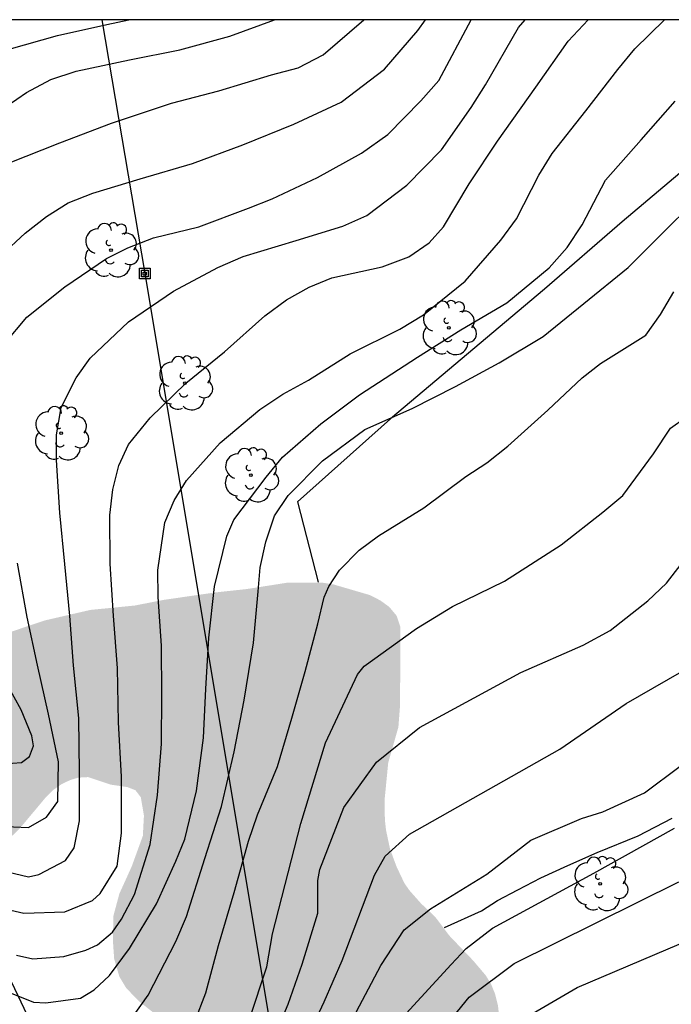
# Model space of a CAD drawing. Units: metres. Extents: x 577143 to 577494, y 4790040 to 4790290.
# Drawn here: x 577182 to 577210, y 4790248 to 4790290 of the extents above; entities that cross this region are included whole.
import ezdxf

# ---------------------------------------------------------------- set-up
doc = ezdxf.new("R2010")
doc.units = ezdxf.units.M
for name, color, linetype in [('010106', 9, 'Continuous'), ('020104', 34, 'Continuous'), ('070104', 3, 'Continuous'), ('070108', 9, 'VALLA'), ('090216', 9, 'Continuous'), ('100202', 3, 'Continuous'), ('220104', 9, 'LINEA_ELECTRICA'), ('240103', 9, 'LINEA_TELEFONICA'), ('990504', 63, 'Continuous')]:
    doc.layers.add(name, color=color, linetype=linetype)
doc.layers.add('020105', color=24, linetype='Continuous', lineweight=30)
doc.styles.get("Standard").update_dxf_attribs({"font": 'txt.shx'})
doc.linetypes.add('LINEA_ELECTRICA', pattern='A,7.5,-0.3,["E",Standard,S=0.25,R=0,X=-0.1,Y=-0.1],-0.3', length=8.1)
doc.linetypes.add('LINEA_TELEFONICA', pattern='A,7.5,-0.3,["T",Standard,S=0.25,R=0,X=-0.1,Y=-0.1],-0.3', length=8.1)
doc.linetypes.add('VALLA', pattern='A,1,[200,DONOSTI.shx,S=0.1,R=0,X=0,Y=0],1', length=2)

# ---------------------------------------------------------------- blocks, each defined once
blk = doc.blocks.new('POSTEH')
for points in [[(-0.23, 0.23), (0.23, 0.23), (0.23, -0.23), (-0.23, -0.23), (-0.23, 0.23)], [(-0.145, 0.145), (0.145, 0.145), (0.145, -0.145), (-0.145, -0.145), (-0.145, 0.145)], [(-0.065, 0.065), (0.065, 0.065), (0.065, -0.065), (-0.065, -0.065), (-0.065, 0.065)]]:
    blk.add_lwpolyline(points)
blk = doc.blocks.new('ARBOL')
blk.add_circle((0, 0), 0.0587)
for centre, radius, start, end in [((-0.564, 0.381), 0.532, 92.28, 254.58), ((-0.28, 0.855), 0.3, 359.2878, 173.6078), ((0.097, 0.97), 0.21, 23.1565, 160.4665), ((0.438, 0.881), 0.24, 301.578, 139.328), ((0.656, 0.288), 0.443, 319.8556, 114.7656), ((-0.091, 0.321), 0.12, 119.14, 310.56), ((0.819, -0.249), 0.383, 235.5275, 62.0275), ((-0.556, -0.339), 0.555, 142.64, 266.54), ((-0.039, -0.384), 0.21, 189.64, 323.88), ((0.299, -0.624), 0.532, 224.67, 0.24), ((-0.301, -0.676), 0.45, 213.78, 295.32)]:
    blk.add_arc(centre, radius, start, end)

msp = doc.modelspace()

# ---------------------------------------------------------------- hatches: boundary and pattern name
at = {"layer": '990504'}
msp.add_hatch(color=256, dxfattribs=at).paths.add_polyline_path([(577250.785, 4790148.2), (577251.041, 4790147.912), (577251.489, 4790147.24), (577251.609, 4790146.776), (577251.625, 4790146.256), (577251.593, 4790145.232), (577251.425, 4790144.208), (577251.257, 4790143.704), (577251.009, 4790143.184), (577250.777, 4790142.832), (577249.929, 4790141.776), (577248.969, 4790140.896), (577248.097, 4790139.92), (577247.305, 4790138.76), (577246.473, 4790137.688), (577245.785, 4790136.96), (577244.105, 4790135.456), (577243.465, 4790134.72), (577242.649, 4790133.592), (577241.929, 4790132.704), (577241.089, 4790131.92), (577240.209, 4790131.248), (577238.625, 4790129.816), (577238.241, 4790129.537), (577234.889, 4790127.497), (577232.553, 4790125.881), (577231.465, 4790125.329), (577230.305, 4790124.841), (577229.233, 4790124.465), (577227.257, 4790123.889), (577225.977, 4790123.625), (577225.537, 4790123.497), (577225.329, 4790123.257), (577225.169, 4790122.889), (577224.729, 4790122.121), (577224.433, 4790121.745), (577224.041, 4790121.377), (577223.697, 4790121.137), (577223.297, 4790120.905), (577222.849, 4790120.705), (577222.353, 4790120.561), (577221.849, 4790120.481), (577219.873, 4790120.481), (577218.537, 4790120.609), (577217.537, 4790120.817), (577215.241, 4790121.537), (577214.385, 4790121.513), (577213.962, 4790121.401), (577213.554, 4790121.121), (577212.37, 4790119.905), (577211.57, 4790119.281), (577210.65, 4790118.641), (577208.642, 4790117.401), (577207.802, 4790116.978), (577207.394, 4790116.858), (577206.962, 4790116.81), (577205.058, 4790116.818), (577204.594, 4790116.874), (577203.41, 4790117.194), (577202.898, 4790117.418), (577202.106, 4790117.922), (577201.81, 4790118.314), (577201.61, 4790118.706), (577201.314, 4790119.506), (577201.314, 4790119.954), (577201.05, 4790122.849), (577200.89, 4790123.833), (577200.85, 4790124.913), (577200.85, 4790127.825), (577201.026, 4790129.257), (577201.226, 4790129.793), (577203.026, 4790133.545), (577203.506, 4790134.417), (577204.226, 4790135.569), (577204.402, 4790135.929), (577204.53, 4790136.505), (577204.498, 4790137.073), (577204.322, 4790137.601), (577204.018, 4790138.057), (577203.306, 4790138.697), (577202.474, 4790139.161), (577201.994, 4790139.257), (577201.514, 4790139.249), (577201.042, 4790139.161), (577199.546, 4790138.393), (577197.466, 4790137.641), (577197.058, 4790137.585), (577196.634, 4790137.593), (577195.778, 4790137.681), (577195.37, 4790137.817), (577194.074, 4790138.425), (577193.106, 4790138.969), (577192.251, 4790139.521), (577191.011, 4790140.089), (577190.499, 4790140.049), (577189.971, 4790139.889), (577189.491, 4790139.601), (577189.051, 4790139.217), (577188.739, 4790138.817), (577188.643, 4790138.401), (577188.683, 4790137.945), (577188.843, 4790137.465), (577189.179, 4790136.961), (577190.906, 4790135.105), (577191.546, 4790134.273), (577192.138, 4790133.425), (577192.658, 4790132.145), (577192.554, 4790131.633), (577192.33, 4790131.153), (577191.218, 4790129.874), (577190.954, 4790129.37), (577190.906, 4790128.81), (577190.994, 4790128.226), (577191.05, 4790127.146), (577190.858, 4790126.674), (577190.074, 4790125.37), (577190.002, 4790124.898), (577190.042, 4790124.458), (577190.186, 4790124.034), (577190.458, 4790123.626), (577190.85, 4790123.266), (577191.314, 4790122.954), (577191.794, 4790122.818), (577192.218, 4790122.826), (577192.634, 4790122.89), (577194.234, 4790123.522), (577194.706, 4790123.61), (577196.258, 4790123.61), (577196.73, 4790123.522), (577197.162, 4790123.33), (577197.554, 4790123.05), (577198.386, 4790122.29), (577198.938, 4790121.554), (577199.602, 4790120.29), (577199.794, 4790119.754), (577199.906, 4790119.202), (577200.154, 4790117.858), (577200.178, 4790117.362), (577200.178, 4790115.674), (577200.122, 4790115.25), (577199.938, 4790114.794), (577199.714, 4790114.386), (577199.41, 4790113.954), (577198.666, 4790113.066), (577197.754, 4790112.25), (577195.466, 4790110.802), (577194.434, 4790109.85), (577194.202, 4790109.482), (577194.122, 4790109.05), (577194.13, 4790108.562), (577194.202, 4790108.074), (577194.394, 4790107.618), (577194.714, 4790107.234), (577195.17, 4790106.914), (577195.53, 4790106.738), (577196.066, 4790106.562), (577197.066, 4790106.362), (577200.778, 4790106.442), (577202.138, 4790106.41), (577202.53, 4790106.338), (577203.921, 4790105.834), (577204.793, 4790105.682), (577205.273, 4790105.706), (577206.585, 4790106.274), (577207.041, 4790106.586), (577207.433, 4790106.978), (577207.737, 4790107.49), (577207.905, 4790107.866), (577208.153, 4790108.65), (577208.209, 4790109.066), (577208.257, 4790110.826), (577208.393, 4790111.274), (577208.641, 4790111.714), (577209.257, 4790112.634), (577209.937, 4790113.41), (577210.657, 4790114.018), (577211.009, 4790114.17), (577211.401, 4790114.178), (577212.257, 4790114.05), (577213.569, 4790113.569), (577214.465, 4790113.145), (577214.753, 4790112.953), (577215.153, 4790112.625), (577215.649, 4790112.121), (577217.649, 4790109.81), (577219.137, 4790107.53), (577219.425, 4790107.242), (577219.897, 4790106.898), (577220.809, 4790106.362), (577221.273, 4790106.218), (577222.185, 4790106.058), (577222.649, 4790106.058), (577223.153, 4790106.113), (577223.689, 4790106.257), (577224.209, 4790106.449), (577225.057, 4790106.929), (577225.385, 4790107.177), (577226.017, 4790107.769), (577226.897, 4790108.745), (577227.825, 4790109.633), (577229.169, 4790110.753), (577230.361, 4790111.897), (577232.033, 4790113.145), (577233.161, 4790113.841), (577233.953, 4790114.145), (577234.529, 4790114.233), (577236.329, 4790114.185), (577236.745, 4790114.089), (577237.145, 4790113.937), (577237.497, 4790113.721), (577237.801, 4790113.441), (577238.401, 4790112.753), (577238.785, 4790112.569), (577239.297, 4790112.521), (577239.769, 4790112.561), (577241.257, 4790112.985), (577241.801, 4790113.049), (577242.337, 4790113.049), (577243.264, 4790112.953), (577243.584, 4790112.697), (577243.52, 4790111.809), (577243.328, 4790111.009), (577243.448, 4790110.585), (577243.808, 4790110.265), (577244.184, 4790110.105), (577244.632, 4790110.097), (577244.984, 4790109.881), (577245.28, 4790109.553), (577245.648, 4790109.249), (577247.736, 4790107.993), (577249.272, 4790106.977), (577250.08, 4790106.601), (577251.208, 4790106.145), (577252.216, 4790105.545), (577253.16, 4790104.809), (577253.456, 4790104.513), (577254.016, 4790103.929), (577254.24, 4790103.625), (577254.472, 4790103.209), (577254.752, 4790102.425), (577254.752, 4790101.553), (577254.696, 4790101.185), (577254.456, 4790100.817), (577252.328, 4790098.657), (577251.904, 4790098.377), (577251.544, 4790098.193), (577250.352, 4790097.649), (577249.96, 4790097.521), (577249.568, 4790097.425), (577248.168, 4790097.241), (577247.416, 4790097.081), (577246.928, 4790097.065), (577245.744, 4790097.113), (577244.552, 4790097.505), (577244.112, 4790097.705), (577243.696, 4790097.945), (577243.376, 4790098.201), (577243.072, 4790098.505), (577241.816, 4790099.985), (577241.424, 4790100.313), (577240.272, 4790101.137), (577239.784, 4790101.369), (577239.32, 4790101.481), (577237.568, 4790101.425), (577237.144, 4790101.209), (577236.832, 4790100.817), (577236.712, 4790100.433), (577236.696, 4790100.017), (577236.824, 4790099.113), (577237.064, 4790098.665), (577237.576, 4790098.041), (577239.528, 4790095.945), (577240.248, 4790095.097), (577240.976, 4790094.185), (577241.512, 4790093.305), (577241.664, 4790092.921), (577241.88, 4790092.097), (577241.92, 4790091.53), (577241.912, 4790090.426), (577241.856, 4790089.866), (577241.656, 4790089.354), (577241.384, 4790088.906), (577241.064, 4790088.49), (577240.728, 4790088.162), (577240.112, 4790087.434), (577239.976, 4790086.946), (577239.976, 4790085.466), (577239.88, 4790084.082), (577238.992, 4790082.53), (577238.608, 4790081.634), (577238.176, 4790080.89), (577238.112, 4790080.41), (577238.168, 4790079.978), (577238.808, 4790078.314), (577239.176, 4790077.034), (577239.184, 4790076.602), (577239.032, 4790075.722), (577238.424, 4790074.378), (577238.184, 4790074.026), (577237.864, 4790073.722), (577237.4, 4790073.626), (577236.928, 4790073.626), (577236.456, 4790073.722), (577236.096, 4790073.986), (577235.784, 4790074.41), (577235.384, 4790075.29), (577235.256, 4790075.826), (577235.2, 4790076.41), (577235.192, 4790077.49), (577235, 4790078.338), (577234.512, 4790078.418), (577234.096, 4790078.234), (577233.712, 4790077.842), (577233.416, 4790077.418), (577233.144, 4790076.922), (577232.752, 4790075.842), (577232.64, 4790075.322), (577232.616, 4790074.834), (577232.616, 4790073.458), (577232.528, 4790072.546), (577232.64, 4790071.666), (577233.032, 4790071.346), (577233.544, 4790071.09), (577234.096, 4790070.93), (577234.608, 4790070.898), (577235.912, 4790070.922), (577237.096, 4790070.778), (577237.488, 4790070.538), (577237.864, 4790070.194), (577238.52, 4790069.394), (577238.752, 4790068.914), (577238.856, 4790068.37), (577238.784, 4790067.074), (577238.6, 4790066.57), (577238.336, 4790066.138), (577237.744, 4790065.362), (577237.552, 4790064.954), (577237.536, 4790064.53), (577237.696, 4790064.09), (577238.672, 4790062.626), (577238.808, 4790062.186), (577238.832, 4790061.722), (577238.792, 4790061.266), (577238.68, 4790060.842), (577238.496, 4790060.458), (577237.455, 4790058.987), (577237.343, 4790058.555), (577237.335, 4790058.067), (577237.407, 4790057.515), (577237.567, 4790056.947), (577238.359, 4790054.963), (577238.935, 4790052.867), (577239.343, 4790051.883), (577240.007, 4790050.651), (577240.119, 4790050.083), (577240.143, 4790049.187), (577240.743, 4790047.331), (577240.847, 4790046.891), (577240.911, 4790046.347), (577240.919, 4790043.747), (577241.015, 4790042.883), (577241.367, 4790041.611), (577241.77, 4790040.453), (577187.461, 4790040.454), (577187.769, 4790040.816), (577188.473, 4790042), (577188.625, 4790042.416), (577189.265, 4790043.56), (577189.985, 4790045.128), (577190.169, 4790045.472), (577190.681, 4790046.152), (577190.697, 4790046.536), (577190.601, 4790046.856), (577189.457, 4790047.832), (577189.265, 4790048.176), (577189.233, 4790049.008), (577189.297, 4790049.872), (577189.465, 4790050.312), (577189.793, 4790050.672), (577190.137, 4790050.944), (577190.505, 4790051.16), (577190.985, 4790051.192), (577191.393, 4790051.144), (577191.801, 4790051.024), (577193.041, 4790050.808), (577193.889, 4790050.816), (577194.249, 4790050.88), (577194.585, 4790051.08), (577194.913, 4790051.424), (577195.257, 4790051.712), (577195.609, 4790051.92), (577196.401, 4790052.2), (577197.656, 4790052.432), (577198.112, 4790052.344), (577198.512, 4790052.16), (577199.12, 4790051.648), (577199.528, 4790051.392), (577200.28, 4790051.088), (577201.128, 4790050.808), (577201.52, 4790050.728), (577204.04, 4790050.695), (577204.464, 4790050.767), (577204.776, 4790051.039), (577205.024, 4790051.399), (577205.104, 4790051.847), (577205.104, 4790052.327), (577204.824, 4790053.135), (577204.392, 4790053.431), (577203.12, 4790054.055), (577202.528, 4790054.583), (577202.288, 4790054.967), (577202.264, 4790055.863), (577202.36, 4790056.335), (577202.968, 4790057.983), (577203, 4790058.375), (577203.352, 4790059.143), (577203.584, 4790059.967), (577203.584, 4790060.431), (577203.513, 4790060.911), (577203.121, 4790062.223), (577202.889, 4790062.583), (577202.041, 4790063.695), (577201.785, 4790063.951), (577200.937, 4790064.287), (577200.129, 4790064.455), (577199.713, 4790064.463), (577199.257, 4790064.335), (577198.889, 4790064.103), (577198.553, 4790063.823), (577198.305, 4790063.487), (577198.201, 4790062.999), (577198.201, 4790062.519), (577198.457, 4790061.775), (577198.897, 4790060.975), (577198.945, 4790060.567), (577198.945, 4790060.111), (577198.609, 4790059.343), (577198.201, 4790059.223), (577197.361, 4790059.183), (577196.545, 4790059.407), (577196.153, 4790059.623), (577195.857, 4790059.903), (577194.873, 4790062.367), (577194.641, 4790062.695), (577194.457, 4790063.047), (577194.161, 4790063.839), (577193.897, 4790065.095), (577193.913, 4790066.367), (577193.993, 4790066.815), (577194.049, 4790067.687), (577193.977, 4790068.087), (577193.657, 4790068.359), (577192.857, 4790068.863), (577190.033, 4790068.879), (577189.105, 4790068.983), (577187.657, 4790069.415), (577187.153, 4790069.471), (577186.633, 4790069.471), (577185.817, 4790069.327), (577185.081, 4790068.839), (577184.033, 4790068.239), (577183.673, 4790067.895), (577183.289, 4790067.655), (577182.905, 4790067.335), (577182.601, 4790066.935), (577182.345, 4790066.511), (577182.177, 4790066.08), (577182.121, 4790065.632), (577182.065, 4790063.296), (577181.921, 4790062.824), (577181.713, 4790062.456), (577181.401, 4790062.104), (577180.281, 4790061.312), (577179.889, 4790061.232), (577178.193, 4790061.216), (577177.297, 4790061.32), (577175.449, 4790062.472), (577174.977, 4790062.528), (577174.569, 4790062.528), (577173.161, 4790062.416), (577172.753, 4790062.136), (577172.377, 4790061.776), (577170.929, 4790060.672), (577168.433, 4790058.264), (577167.905, 4790057.528), (577167.505, 4790056.76), (577167.201, 4790056.368), (577166.961, 4790055.936), (577166.177, 4790054.208), (577165.945, 4790053.4), (577166.009, 4790051.384), (577166.153, 4790050.504), (577166.361, 4790048.672), (577166.369, 4790046.88), (577166.081, 4790046.152), (577165.745, 4790045.92), (577165.465, 4790045.608), (577164.049, 4790044.713), (577163.449, 4790043.713), (577163.409, 4790042.441), (577163.169, 4790042.041), (577162.817, 4790041.769), (577162.441, 4790041.545), (577161.289, 4790041.057), (577160.865, 4790041.017), (577160.457, 4790041.033), (577158.609, 4790041.433), (577157.009, 4790041.833), (577156.577, 4790041.841), (577155.625, 4790041.713), (577154.305, 4790041.385), (577153.913, 4790041.201), (577153.553, 4790040.977), (577152.985, 4790040.455), (577144.213, 4790040.455), (577144.218, 4790267.277), (577145.591, 4790266.295), (577146.671, 4790265.431), (577147.606, 4790264.471), (577148.326, 4790263.399), (577148.494, 4790263.007), (577148.582, 4790262.591), (577148.598, 4790262.143), (577148.574, 4790261.687), (577148.494, 4790261.239), (577148.15, 4790260.055), (577147.782, 4790259.151), (577147.486, 4790258.295), (577147.486, 4790257.863), (577147.622, 4790257.071), (577147.926, 4790256.727), (577148.334, 4790256.655), (577149.214, 4790256.655), (577149.646, 4790256.727), (577151.534, 4790257.775), (577152.374, 4790257.823), (577152.806, 4790257.743), (577153.222, 4790257.607), (577154.846, 4790256.567), (577155.598, 4790255.959), (577156.182, 4790255.327), (577156.206, 4790254.879), (577156.534, 4790254.487), (577156.846, 4790254.223), (577157.574, 4790253.735), (577158.758, 4790253.047), (577158.942, 4790252.607), (577158.926, 4790251.751), (577158.798, 4790251.311), (577158.526, 4790250.911), (577158.078, 4790250.543), (577156.59, 4790249.551), (577155.958, 4790248.823), (577155.47, 4790247.991), (577155.31, 4790247.535), (577155.222, 4790247.119), (577155.222, 4790246.647), (577155.43, 4790246.215), (577155.718, 4790245.855), (577156.094, 4790245.431), (577156.43, 4790245.167), (577156.838, 4790244.951), (577157.326, 4790244.791), (577159.206, 4790244.423), (577159.51, 4790244.143), (577159.678, 4790243.759), (577159.686, 4790243.311), (577159.614, 4790242.831), (577159.478, 4790242.319), (577159.262, 4790241.831), (577158.934, 4790241.463), (577158.486, 4790241.175), (577157.894, 4790240.935), (577156.678, 4790240.535), (577155.902, 4790240.183), (577154.774, 4790239.527), (577153.942, 4790238.855), (577153.67, 4790238.511), (577153.494, 4790238.111), (577153.382, 4790237.671), (577153.246, 4790234.975), (577153.35, 4790234.503), (577153.606, 4790234.143), (577154.934, 4790232.807), (577156.286, 4790232.087), (577157.421, 4790231.335), (577157.813, 4790231.215), (577158.141, 4790231.007), (577158.429, 4790230.735), (577158.941, 4790230.047), (577159.877, 4790228.367), (577161.149, 4790226.415), (577161.805, 4790225.199), (577162.221, 4790224.303), (577162.477, 4790223.343), (577162.541, 4790221.56), (577162.685, 4790221.088), (577162.837, 4790220.264), (577162.837, 4790219.768), (577162.989, 4790218.912), (577163.173, 4790218.552), (577163.717, 4790217.968), (577164.621, 4790217.672), (577165.437, 4790217.472), (577165.845, 4790217.48), (577166.245, 4790217.616), (577166.453, 4790217.992), (577166.485, 4790218.392), (577166.445, 4790219.351), (577166.293, 4790220.439), (577166.005, 4790221.831), (577165.797, 4790222.383), (577165.213, 4790223.511), (577163.989, 4790225.367), (577163.317, 4790226.671), (577162.821, 4790228.399), (577162.613, 4790228.951), (577162.117, 4790230.047), (577161.565, 4790231.071), (577160.917, 4790232.399), (577160.789, 4790232.887), (577160.765, 4790233.383), (577160.829, 4790233.879), (577161.085, 4790234.351), (577161.957, 4790235.743), (577163.493, 4790237.927), (577164.181, 4790238.759), (577165.597, 4790239.967), (577166.333, 4790240.695), (577166.525, 4790241.111), (577166.533, 4790241.567), (577166.373, 4790242.007), (577166.133, 4790242.311), (577165.446, 4790243.439), (577165.078, 4790244.231), (577165.078, 4790244.647), (577165.15, 4790245.119), (577165.366, 4790245.511), (577165.686, 4790245.919), (577166.062, 4790246.279), (577166.454, 4790246.471), (577166.966, 4790246.511), (577167.454, 4790246.679), (577167.798, 4790246.927), (577169.054, 4790248.183), (577170.734, 4790250.223), (577171.845, 4790251.046), (577172.821, 4790251.582), (577173.381, 4790251.774), (577173.965, 4790251.838), (577174.381, 4790251.838), (577175.685, 4790251.67), (577176.949, 4790251.278), (577178.157, 4790250.574), (577178.421, 4790250.246), (577178.525, 4790249.654), (577178.445, 4790249.206), (577178.141, 4790248.342), (577177.421, 4790247.11), (577177.029, 4790246.231), (577177.013, 4790245.735), (577177.053, 4790245.279), (577177.213, 4790244.855), (577177.509, 4790244.495), (577177.909, 4790244.303), (577178.333, 4790244.319), (577178.757, 4790244.487), (577179.125, 4790244.807), (577179.437, 4790245.206), (577180.093, 4790245.886), (577180.501, 4790246.014), (577180.973, 4790246.014), (577181.613, 4790245.838), (577182.133, 4790245.598), (577182.621, 4790245.27), (577183.021, 4790244.886), (577183.269, 4790244.462), (577183.373, 4790243.998), (577183.373, 4790241.295), (577183.373, 4790237.679), (577183.309, 4790237.263), (577183.085, 4790236.935), (577182.725, 4790236.615), (577182.285, 4790236.351), (577181.797, 4790236.159), (577180.229, 4790235.815), (577179.285, 4790235.519), (577178.869, 4790235.191), (577178.613, 4790234.783), (577178.341, 4790234.143), (577178.317, 4790233.695), (577178.189, 4790232.951), (577177.877, 4790232.551), (577175.685, 4790230.391), (577174.693, 4790229.679), (577173.597, 4790228.807), (577172.797, 4790228.079), (577172.253, 4790227.319), (577172.197, 4790226.911), (577172.221, 4790225.439), (577172.437, 4790225.007), (577172.829, 4790224.671), (577173.237, 4790224.471), (577173.701, 4790224.367), (577174.205, 4790224.367), (577174.709, 4790224.431), (577175.197, 4790224.639), (577176.677, 4790225.663), (577177.533, 4790226.191), (577178.621, 4790227.063), (577178.869, 4790227.383), (577179.909, 4790228.983), (577180.269, 4790229.415), (577180.653, 4790229.783), (577181.413, 4790230.407), (577182.301, 4790230.999), (577182.829, 4790231.271), (577184.173, 4790231.855), (577185.197, 4790232.215), (577185.709, 4790232.271), (577186.237, 4790232.271), (577187.365, 4790232.191), (577188.485, 4790231.991), (577189.541, 4790231.919), (577190.485, 4790232.055), (577190.869, 4790232.263), (577191.149, 4790232.567), (577191.221, 4790233.079), (577191.085, 4790233.527), (577190.853, 4790233.983), (577190.565, 4790234.399), (577189.637, 4790235.559), (577188.997, 4790236.495), (577188.845, 4790236.855), (577188.797, 4790237.439), (577188.861, 4790238.67), (577188.965, 4790239.102), (577189.117, 4790239.542), (577189.693, 4790240.83), (577190.357, 4790242.078), (577190.645, 4790242.942), (577190.637, 4790243.374), (577190.557, 4790243.798), (577190.405, 4790244.214), (577190.181, 4790244.614), (577189.925, 4790244.974), (577189.261, 4790245.742), (577187.837, 4790247.142), (577186.789, 4790247.966), (577186.221, 4790248.55), (577185.925, 4790249.046), (577185.701, 4790249.814), (577185.645, 4790250.614), (577185.669, 4790251.678), (577185.925, 4790252.63), (577186.461, 4790253.814), (577186.941, 4790255.134), (577186.989, 4790256.014), (577186.853, 4790256.806), (577186.621, 4790257.11), (577186.269, 4790257.246), (577185.565, 4790257.35), (577184.581, 4790257.678), (577184.149, 4790257.654), (577183.797, 4790257.55), (577183.429, 4790257.374), (577183.061, 4790257.118), (577182.733, 4790256.79), (577181.621, 4790255.462), (577180.973, 4790254.83), (577180.189, 4790254.318), (577179.349, 4790253.918), (577178.917, 4790253.782), (577178.469, 4790253.726), (577178.045, 4790253.726), (577176.597, 4790253.974), (577176.173, 4790254.318), (577175.901, 4790254.63), (577175.173, 4790255.774), (577175.038, 4790256.174), (577174.998, 4790256.574), (577175.054, 4790257.55), (577175.238, 4790258.118), (577175.878, 4790259.334), (577176.51, 4790260.062), (577178.758, 4790261.966), (577179.094, 4790262.366), (577179.774, 4790262.846), (577180.286, 4790263.39), (577180.934, 4790263.862), (577182.693, 4790264.454), (577184.669, 4790264.91), (577186.597, 4790265.102), (577187.869, 4790265.35), (577190.101, 4790265.67), (577191.437, 4790265.814), (577193.221, 4790266.094), (577194.685, 4790266.094), (577195.189, 4790266.014), (577196.773, 4790265.55), (577197.221, 4790265.318), (577197.605, 4790265.038), (577197.925, 4790264.654), (577198.085, 4790264.174), (577198.069, 4790260.79), (577197.997, 4790259.838), (577197.557, 4790258.302), (577197.397, 4790256.662), (577197.413, 4790255.83), (577197.461, 4790255.39), (577197.637, 4790254.558), (577197.917, 4790253.806), (577198.253, 4790253.094), (577198.477, 4790252.774), (577198.981, 4790252.206), (577199.589, 4790251.63), (577200.205, 4790250.814), (577201.229, 4790249.742), (577201.773, 4790249.102), (577202.005, 4790248.726), (577202.181, 4790248.294), (577202.301, 4790247.814), (577202.365, 4790247.278), (577202.389, 4790246.286), (577202.404, 4790244.47), (577202.644, 4790244.054), (577202.804, 4790243.638), (577202.988, 4790241.878), (577203.22, 4790241.438), (577204.02, 4790240.15), (577204.564, 4790239.414), (577204.916, 4790239.102), (577205.9, 4790238.622), (577207.772, 4790237.486), (577208.372, 4790237.03), (577209.26, 4790236.07), (577209.66, 4790235.774), (577210.172, 4790235.79), (577210.66, 4790235.862), (577211.212, 4790236.014), (577211.58, 4790236.166), (577212.748, 4790236.846), (577213.172, 4790237.238), (577213.556, 4790237.71), (577214.252, 4790238.766), (577215.228, 4790239.918), (577215.724, 4790240.134), (577216.236, 4790240.262), (577216.764, 4790240.326), (577217.332, 4790240.318), (577217.884, 4790240.246), (577218.452, 4790240.03), (577220.044, 4790239.158), (577220.516, 4790239.134), (577221.036, 4790239.19), (577221.588, 4790239.334), (577222.14, 4790239.542), (577223.636, 4790240.31), (577224.62, 4790240.686), (577225.172, 4790240.726), (577226.844, 4790240.606), (577227.252, 4790240.486), (577227.676, 4790240.318), (577229.668, 4790239.334), (577230.7, 4790238.742), (577231.204, 4790238.302), (577231.812, 4790237.854), (577233.275, 4790237.038), (577234.323, 4790236.302), (577234.915, 4790235.758), (577235.875, 4790234.534), (577236.243, 4790234.182), (577236.851, 4790233.462), (577237.051, 4790233.07), (577237.083, 4790232.686), (577237.003, 4790232.31), (577236.795, 4790231.942), (577236.459, 4790231.59), (577236.019, 4790231.262), (577235.555, 4790230.982), (577235.067, 4790230.782), (577234.187, 4790230.494), (577232.243, 4790230.142), (577231.819, 4790229.998), (577230.603, 4790229.446), (577229.899, 4790228.966), (577228.267, 4790227.718), (577227.539, 4790227.054), (577227.227, 4790226.67), (577227.019, 4790226.302), (577227.027, 4790225.878), (577226.875, 4790225.014), (577225.867, 4790223.294), (577225.323, 4790222.174), (577225.059, 4790221.718), (577224.467, 4790220.934), (577224.107, 4790220.654), (577223.635, 4790220.382), (577223.107, 4790220.15), (577221.795, 4790219.686), (577220.427, 4790219.27), (577219.955, 4790219.174), (577219.411, 4790219.142), (577216.708, 4790219.142), (577215.772, 4790219.198), (577215.372, 4790219.302), (577214.604, 4790219.59), (577213.028, 4790220.27), (577212.156, 4790220.598), (577211.668, 4790220.63), (577211.196, 4790220.575), (577210.828, 4790220.359), (577210.492, 4790220.087), (577209.38, 4790219.423), (577209.1, 4790219.063), (577209.004, 4790217.775), (577208.78, 4790217.415), (577208.156, 4790216.607), (577207.94, 4790216.159), (577207.436, 4790215.327), (577207.108, 4790214.999), (577206.7, 4790214.743), (577206.252, 4790214.535), (577202.564, 4790213.383), (577201.748, 4790212.991), (577201.492, 4790212.679), (577201.62, 4790212.295), (577202.02, 4790211.551), (577202.316, 4790211.263), (577202.764, 4790211.087), (577203.18, 4790211.015), (577204.54, 4790210.871), (577205.068, 4790210.871), (577205.932, 4790210.799), (577206.42, 4790210.655), (577207.556, 4790210.055), (577208.012, 4790209.855), (577208.852, 4790209.367), (577209.14, 4790208.999), (577209.332, 4790208.623), (577209.388, 4790208.223), (577209.379, 4790204.583), (577209.235, 4790203.559), (577208.675, 4790202.247), (577208.051, 4790201.399), (577207.523, 4790200.591), (577206.835, 4790198.919), (577206.195, 4790197.759), (577205.755, 4790196.695), (577205.587, 4790196.383), (577205.483, 4790195.999), (577205.459, 4790194.335), (577205.491, 4790193.935), (577205.627, 4790193.503), (577206.003, 4790192.751), (577206.475, 4790192.711), (577206.915, 4790192.735), (577207.387, 4790192.943), (577207.747, 4790193.247), (577208.083, 4790193.663), (577209.667, 4790195.887), (577210.059, 4790196.271), (577210.507, 4790196.535), (577210.987, 4790196.599), (577211.499, 4790196.591), (577211.971, 4790196.471), (577212.427, 4790196.191), (577212.867, 4790195.855), (577213.699, 4790195.199), (577213.971, 4790194.903), (577214.803, 4790193.751), (577215.251, 4790192.871), (577215.499, 4790192.079), (577215.507, 4790188.623), (577215.667, 4790188.263), (577215.955, 4790187.935), (577216.539, 4790187.071), (577217.179, 4790186.463), (577217.763, 4790185.751), (577218.283, 4790184.935), (577219.115, 4790183.839), (577219.571, 4790183.119), (577220.315, 4790181.343), (577220.787, 4790179.975), (577221.307, 4790178.743), (577222.026, 4790177.215), (577222.682, 4790175.552), (577222.994, 4790175), (577223.034, 4790174.632), (577223.154, 4790174.272), (577223.346, 4790173.856), (577223.882, 4790172.936), (577225.17, 4790171.104), (577225.522, 4790170.696), (577226.986, 4790169.272), (577227.642, 4790168.48), (577228.378, 4790167.712), (577229.218, 4790167.152), (577229.65, 4790166.984), (577230.914, 4790166.704), (577231.322, 4790166.536), (577231.714, 4790166.328), (577232.498, 4790165.8), (577233.146, 4790165.288), (577233.546, 4790165.208), (577233.898, 4790164.952), (577235.282, 4790163.392), (577236.01, 4790162.728), (577236.698, 4790161.96), (577236.962, 4790161.528), (577237.194, 4790161.032), (577237.386, 4790160.48), (577237.458, 4790159.904), (577237.458, 4790158.144), (577237.506, 4790157.656), (577237.666, 4790157.216), (577238.098, 4790156.304), (577238.746, 4790154.28), (577238.945, 4790153.832), (577239.153, 4790153.392), (577239.681, 4790152.488), (577240.017, 4790152.056), (577240.385, 4790151.664), (577240.801, 4790151.36), (577241.289, 4790151.176), (577243.273, 4790150.984), (577244.081, 4790150.752), (577245.121, 4790150.568), (577246.401, 4790150.52), (577247.641, 4790150.168), (577248.777, 4790149.728), (577249.113, 4790149.536), (577249.857, 4790149.016)])

# ---------------------------------------------------------------- linework, layer by layer
at = {"layer": '010106', "flags": 128}
msp.add_lwpolyline([(577144.213, 4790040.455), (577494.203, 4790040.448), (577494.208, 4790290.44), (577144.218, 4790290.448)], close=True, dxfattribs=at)
at = {"layer": '020104', "flags": 128}
for points, elevation in [([(577180.22, 4790252.154), (577181.792, 4790251.798), (577183.56, 4790251.842), (577184.77, 4790252.342), (577185.102, 4790252.642), (577185.826, 4790253.82), (577186.024, 4790255.248), (577186.024, 4790257.69), (577185.886, 4790260.054), (577185.848, 4790262.398), (577185.678, 4790264.656), (577185.528, 4790266.906), (577185.518, 4790269.01), (577185.641, 4790270.126), (577185.901, 4790271.156), (577186.321, 4790272.068), (577187.251, 4790273.216), (577188.803, 4790274.725), (577190.468, 4790276.075), (577192.224, 4790277.635), (577193.16, 4790278.329), (577194.138, 4790278.879), (577195.12, 4790279.283), (577197.29, 4790279.761), (577198.45, 4790280.193), (577199.334, 4790280.795), (577199.942, 4790281.485), (577201.06, 4790283.341), (577202.278, 4790285.193), (577203.95, 4790287.531), (577205.344, 4790289.525), (577206.209, 4790290.447)], 28), ([(577180.22, 4790252.154), (577181.792, 4790251.798), (577183.56, 4790251.842), (577184.77, 4790252.342), (577185.102, 4790252.642), (577185.826, 4790253.82), (577186.024, 4790255.248), (577186.024, 4790257.69), (577185.886, 4790260.054), (577185.848, 4790262.398), (577185.678, 4790264.656), (577185.528, 4790266.906), (577185.518, 4790269.01), (577185.641, 4790270.126), (577185.901, 4790271.156), (577186.321, 4790272.068), (577187.251, 4790273.216), (577188.803, 4790274.725), (577190.468, 4790276.075), (577192.224, 4790277.635), (577193.16, 4790278.329), (577194.138, 4790278.879), (577195.12, 4790279.283), (577197.29, 4790279.761), (577198.45, 4790280.193), (577199.334, 4790280.795), (577199.942, 4790281.485), (577201.06, 4790283.341), (577202.278, 4790285.193), (577203.95, 4790287.531), (577205.344, 4790289.525), (577206.209, 4790290.447)], 28), ([(577180.835, 4790253.64), (577181.993, 4790253.364), (577182.447, 4790253.46), (577183.589, 4790254.068), (577183.973, 4790254.622), (577184.199, 4790255.78), (577184.199, 4790257.89), (577184.175, 4790260.232), (577183.941, 4790262.502), (577183.785, 4790264.652), (577183.561, 4790266.89), (577183.346, 4790269.108), (577183.208, 4790271.39), (577183.206, 4790272.492), (577183.41, 4790273.674), (577184.06, 4790274.946), (577184.662, 4790275.808), (577186.322, 4790277.381), (577188.266, 4790278.697), (577190.186, 4790279.725), (577191.28, 4790280.203), (577193.57, 4790280.895), (577195.591, 4790281.513), (577196.633, 4790281.979), (577198.363, 4790283.283), (577199.859, 4790284.821), (577201.141, 4790286.647), (577201.771, 4790287.635), (577203.191, 4790290.105), (577203.475, 4790290.447)], 27), ([(577180.835, 4790253.64), (577181.993, 4790253.364), (577182.447, 4790253.46), (577183.589, 4790254.068), (577183.973, 4790254.622), (577184.199, 4790255.78), (577184.199, 4790257.89), (577184.175, 4790260.232), (577183.941, 4790262.502), (577183.785, 4790264.652), (577183.561, 4790266.89), (577183.346, 4790269.108), (577183.208, 4790271.39), (577183.206, 4790272.492), (577183.41, 4790273.674), (577184.06, 4790274.946), (577184.662, 4790275.808), (577186.322, 4790277.381), (577188.266, 4790278.697), (577190.186, 4790279.725), (577191.28, 4790280.203), (577193.57, 4790280.895), (577195.591, 4790281.513), (577196.633, 4790281.979), (577198.363, 4790283.283), (577199.859, 4790284.821), (577201.141, 4790286.647), (577201.771, 4790287.635), (577203.191, 4790290.105), (577203.475, 4790290.447)], 27), ([(577180.96, 4790276.426), (577181.92, 4790277.576), (577183.572, 4790278.885), (577185.368, 4790280.111), (577186.29, 4790280.575), (577187.408, 4790281.009), (577189.358, 4790281.487), (577191.516, 4790282.293), (577192.53, 4790282.691), (577194.502, 4790283.617), (577196.402, 4790284.679), (577197.539, 4790285.479), (577198.973, 4790286.939), (577199.743, 4790287.819), (577201.141, 4790290.447)], 26), ([(577180.96, 4790276.426), (577181.92, 4790277.576), (577183.572, 4790278.885), (577185.368, 4790280.111), (577186.29, 4790280.575), (577187.408, 4790281.009), (577189.358, 4790281.487), (577191.516, 4790282.293), (577192.53, 4790282.691), (577194.502, 4790283.617), (577196.402, 4790284.679), (577197.539, 4790285.479), (577198.973, 4790286.939), (577199.743, 4790287.819), (577201.141, 4790290.447)], 26), ([(577181.065, 4790286.721), (577181.901, 4790287.305), (577182.963, 4790287.865), (577184.053, 4790288.225), (577186.365, 4790288.711), (577188.547, 4790289.137), (577190.705, 4790289.737), (577192.644, 4790290.447)], 23), ([(577181.065, 4790286.721), (577181.901, 4790287.305), (577182.963, 4790287.865), (577184.053, 4790288.225), (577186.365, 4790288.711), (577188.547, 4790289.137), (577190.705, 4790289.737), (577192.644, 4790290.447)], 23), ([(577181.127, 4790284.235), (577183.345, 4790285.119), (577185.579, 4790285.967), (577188.179, 4790286.835), (577190.229, 4790287.365), (577192.513, 4790288.069), (577193.663, 4790288.371), (577194.749, 4790288.929), (577196.495, 4790290.447)], 24), ([(577181.127, 4790284.235), (577183.345, 4790285.119), (577185.579, 4790285.967), (577188.179, 4790286.835), (577190.229, 4790287.365), (577192.513, 4790288.069), (577193.663, 4790288.371), (577194.749, 4790288.929), (577196.495, 4790290.447)], 24), ([(577181.163, 4790289.167), (577183.251, 4790289.757), (577185.389, 4790290.237), (577186.333, 4790290.447)], 22), ([(577181.163, 4790289.167), (577183.251, 4790289.757), (577185.389, 4790290.237), (577186.333, 4790290.447)], 22), ([(577181.477, 4790249.968), (577182.181, 4790249.814), (577183.517, 4790249.91), (577184.479, 4790250.194), (577184.975, 4790250.426), (577185.625, 4790250.97), (577186.021, 4790251.528), (577186.575, 4790252.6), (577187.263, 4790254.76), (577187.571, 4790256.896), (577187.745, 4790259.118), (577187.763, 4790261.228), (577187.753, 4790263.356), (577187.605, 4790265.476), (577187.583, 4790266.628), (577187.893, 4790268.692), (577188.293, 4790269.646), (577188.829, 4790270.514), (577190.289, 4790272.143), (577191.999, 4790273.577), (577192.995, 4790274.243), (577194.111, 4790274.847), (577195.907, 4790275.989), (577198.059, 4790277.063), (577199.087, 4790277.685), (577200.879, 4790279.133), (577202.429, 4790280.903), (577203.109, 4790281.833), (577204.075, 4790283.721), (577204.647, 4790284.661), (577206.109, 4790286.511), (577207.489, 4790288.287), (577208.219, 4790289.193), (577209.503, 4790290.447)], 29), ([(577181.477, 4790249.968), (577182.181, 4790249.814), (577183.517, 4790249.91), (577184.479, 4790250.194), (577184.975, 4790250.426), (577185.625, 4790250.97), (577186.021, 4790251.528), (577186.575, 4790252.6), (577187.263, 4790254.76), (577187.571, 4790256.896), (577187.745, 4790259.118), (577187.763, 4790261.228), (577187.753, 4790263.356), (577187.605, 4790265.476), (577187.583, 4790266.628), (577187.893, 4790268.692), (577188.293, 4790269.646), (577188.829, 4790270.514), (577190.289, 4790272.143), (577191.999, 4790273.577), (577192.995, 4790274.243), (577194.111, 4790274.847), (577195.907, 4790275.989), (577198.059, 4790277.063), (577199.087, 4790277.685), (577200.879, 4790279.133), (577202.429, 4790280.903), (577203.109, 4790281.833), (577204.075, 4790283.721), (577204.647, 4790284.661), (577206.109, 4790286.511), (577207.489, 4790288.287), (577208.219, 4790289.193), (577209.503, 4790290.447)], 29), ([(577185.753, 4790246.249), (577187.175, 4790248.238), (577188.375, 4790250.572), (577188.827, 4790251.646), (577189.629, 4790254.156), (577190.337, 4790256.402), (577190.897, 4790258.776), (577191.327, 4790261), (577191.725, 4790263.484), (577191.927, 4790265.708), (577192.019, 4790266.752), (577192.261, 4790267.85), (577192.633, 4790268.98), (577193.229, 4790269.865), (577194.719, 4790271.363), (577196.545, 4790272.713), (577198.595, 4790273.631), (577200.473, 4790274.581), (577202.351, 4790275.607), (577204.253, 4790276.739), (577206.021, 4790278.169), (577207.933, 4790279.727), (577209.659, 4790281.437), (577210.539, 4790282.303)], 31), ([(577185.753, 4790246.249), (577187.175, 4790248.238), (577188.375, 4790250.572), (577188.827, 4790251.646), (577189.629, 4790254.156), (577190.337, 4790256.402), (577190.897, 4790258.776), (577191.327, 4790261), (577191.725, 4790263.484), (577191.927, 4790265.708), (577192.019, 4790266.752), (577192.261, 4790267.85), (577192.633, 4790268.98), (577193.229, 4790269.865), (577194.719, 4790271.363), (577196.545, 4790272.713), (577198.595, 4790273.631), (577200.473, 4790274.581), (577202.351, 4790275.607), (577204.253, 4790276.739), (577206.021, 4790278.169), (577207.933, 4790279.727), (577209.659, 4790281.437), (577210.539, 4790282.303)], 31), ([(577188.71, 4790245.86), (577189.672, 4790248.338), (577190.212, 4790250.392), (577190.898, 4790252.686), (577191.51, 4790254.904), (577191.898, 4790256.04), (577192.772, 4790258.134), (577193.38, 4790260.222), (577193.97, 4790262.246), (577194.506, 4790264.304), (577194.792, 4790265.456), (577194.986, 4790265.922), (577195.452, 4790266.638), (577196.306, 4790267.497), (577197.136, 4790268.111), (577199.104, 4790269.333), (577200.912, 4790270.679), (577201.828, 4790271.273), (577202.736, 4790271.991), (577204.468, 4790273.549), (577205.944, 4790274.955), (577206.746, 4790275.579), (577208.696, 4790276.799), (577209.334, 4790277.689), (577209.91, 4790278.671)], 32), ([(577188.71, 4790245.86), (577189.672, 4790248.338), (577190.212, 4790250.392), (577190.898, 4790252.686), (577191.51, 4790254.904), (577191.898, 4790256.04), (577192.772, 4790258.134), (577193.38, 4790260.222), (577193.97, 4790262.246), (577194.506, 4790264.304), (577194.792, 4790265.456), (577194.986, 4790265.922), (577195.452, 4790266.638), (577196.306, 4790267.497), (577197.136, 4790268.111), (577199.104, 4790269.333), (577200.912, 4790270.679), (577201.828, 4790271.273), (577202.736, 4790271.991), (577204.468, 4790273.549), (577205.944, 4790274.955), (577206.746, 4790275.579), (577208.696, 4790276.799), (577209.334, 4790277.689), (577209.91, 4790278.671)], 32), ([(577191.562, 4790247.203), (577192.299, 4790249.475), (577192.552, 4790250.901), (577193.783, 4790255.672), (577194.849, 4790259.158), (577196.222, 4790262.119), (577196.522, 4790262.484), (577198.781, 4790264.112), (577200.337, 4790265.061), (577202.591, 4790266.159), (577205.035, 4790267.727), (577206.835, 4790269.143), (577207.711, 4790269.857), (577209.031, 4790271.659), (577209.773, 4790272.779), (577211.063, 4790273.701)], 33), ([(577191.562, 4790247.203), (577192.299, 4790249.475), (577192.552, 4790250.901), (577193.783, 4790255.672), (577194.849, 4790259.158), (577196.222, 4790262.119), (577196.522, 4790262.484), (577198.781, 4790264.112), (577200.337, 4790265.061), (577202.591, 4790266.159), (577205.035, 4790267.727), (577206.835, 4790269.143), (577207.711, 4790269.857), (577209.031, 4790271.659), (577209.773, 4790272.779), (577211.063, 4790273.701)], 33), ([(577180.685, 4790255.562), (577181.997, 4790255.494), (577182.771, 4790255.938), (577183.259, 4790256.624), (577183.293, 4790258.336), (577182.867, 4790260.394), (577182.381, 4790262.516), (577181.939, 4790264.6), (577181.514, 4790266.928)], 26), ([(577180.685, 4790255.562), (577181.997, 4790255.494), (577182.771, 4790255.938), (577183.259, 4790256.624), (577183.293, 4790258.336), (577182.867, 4790260.394), (577182.381, 4790262.516), (577181.939, 4790264.6), (577181.514, 4790266.928)], 26), ([(577192.67, 4790246.517), (577193.225, 4790247.857), (577193.83, 4790249.586), (577194.512, 4790251.793), (577194.506, 4790253.198), (577194.592, 4790253.674), (577195.634, 4790256.36), (577197.056, 4790258.33), (577198.905, 4790259.82), (577203.301, 4790262.197), (577205.985, 4790263.391), (577207.152, 4790264.019), (577208.789, 4790265.309), (577209.599, 4790266.071), (577210.233, 4790266.895)], 34), ([(577192.67, 4790246.517), (577193.225, 4790247.857), (577193.83, 4790249.586), (577194.512, 4790251.793), (577194.506, 4790253.198), (577194.592, 4790253.674), (577195.634, 4790256.36), (577197.056, 4790258.33), (577198.905, 4790259.82), (577203.301, 4790262.197), (577205.985, 4790263.391), (577207.152, 4790264.019), (577208.789, 4790265.309), (577209.599, 4790266.071), (577210.233, 4790266.895)], 34), ([(577194.717, 4790244.759), (577197.238, 4790249.525), (577198.248, 4790251.076), (577199.387, 4790251.98), (577201.828, 4790253.478), (577203.73, 4790254.954), (577205.924, 4790255.89), (577206.837, 4790256.181), (577208.647, 4790256.995), (577210.182, 4790258.149)], 36), ([(577194.717, 4790244.759), (577197.238, 4790249.525), (577198.248, 4790251.076), (577199.387, 4790251.98), (577201.828, 4790253.478), (577203.73, 4790254.954), (577205.924, 4790255.89), (577206.837, 4790256.181), (577208.647, 4790256.995), (577210.182, 4790258.149)], 36), ([(577198.333, 4790247.449), (577200.277, 4790249.572), (577200.932, 4790250.259), (577202.075, 4790251.138), (577206.458, 4790253.522), (577209.941, 4790255.472)], 37), ([(577198.333, 4790247.449), (577200.277, 4790249.572), (577200.932, 4790250.259), (577202.075, 4790251.138), (577206.458, 4790253.522), (577209.941, 4790255.472)], 37), ([(577199.225, 4790245.902), (577201.052, 4790248.157), (577202.999, 4790249.619), (577210.136, 4790253.14)], 38), ([(577199.225, 4790245.902), (577201.052, 4790248.157), (577202.999, 4790249.619), (577210.136, 4790253.14)], 38), ([(577201.857, 4790246.31), (577205.733, 4790248.58), (577210.717, 4790250.696)], 39), ([(577201.857, 4790246.31), (577205.733, 4790248.58), (577210.717, 4790250.696)], 39)]:
    msp.add_lwpolyline(points, dxfattribs=dict(at, elevation=elevation))
at = {"layer": '020105', "flags": 128}
for points, elevation in [([(577180.827, 4790280.257), (577181.849, 4790281.217), (577182.773, 4790281.927), (577183.709, 4790282.523), (577184.773, 4790282.941), (577186.823, 4790283.567), (577189.093, 4790284.231), (577191.273, 4790285.033), (577193.475, 4790285.923), (577195.525, 4790286.881), (577197.399, 4790288.313), (577198.841, 4790289.977), (577199.164, 4790290.447)], 25), ([(577180.827, 4790280.257), (577181.849, 4790281.217), (577182.773, 4790281.927), (577183.709, 4790282.523), (577184.773, 4790282.941), (577186.823, 4790283.567), (577189.093, 4790284.231), (577191.273, 4790285.033), (577193.475, 4790285.923), (577195.525, 4790286.881), (577197.399, 4790288.313), (577198.841, 4790289.977), (577199.164, 4790290.447)], 25), ([(577179.549, 4790249.013), (577182.204, 4790247.939), (577182.751, 4790247.908), (577184.239, 4790248.112), (577184.841, 4790248.474), (577185.493, 4790249.098), (577186.363, 4790250.258), (577187.533, 4790252.188), (577188.369, 4790254.034), (577188.761, 4790254.998), (577189.261, 4790257.082), (577189.563, 4790259.38), (577189.667, 4790261.502), (577189.789, 4790263.698), (577190.045, 4790265.928), (577190.581, 4790268.108), (577190.879, 4790268.816), (577192.277, 4790270.655), (577192.985, 4790271.515), (577194.639, 4790272.959), (577196.315, 4790274.219), (577198.829, 4790275.849), (577200.701, 4790277.031), (577202.681, 4790278.201), (577204.523, 4790279.719), (577205.299, 4790280.589), (577205.943, 4790281.571), (577206.951, 4790283.505), (577208.505, 4790285.255), (577209.967, 4790286.923)], 30), ([(577179.549, 4790249.013), (577182.204, 4790247.939), (577182.751, 4790247.908), (577184.239, 4790248.112), (577184.841, 4790248.474), (577185.493, 4790249.098), (577186.363, 4790250.258), (577187.533, 4790252.188), (577188.369, 4790254.034), (577188.761, 4790254.998), (577189.261, 4790257.082), (577189.563, 4790259.38), (577189.667, 4790261.502), (577189.789, 4790263.698), (577190.045, 4790265.928), (577190.581, 4790268.108), (577190.879, 4790268.816), (577192.277, 4790270.655), (577192.985, 4790271.515), (577194.639, 4790272.959), (577196.315, 4790274.219), (577198.829, 4790275.849), (577200.701, 4790277.031), (577202.681, 4790278.201), (577204.523, 4790279.719), (577205.299, 4790280.589), (577205.943, 4790281.571), (577206.951, 4790283.505), (577208.505, 4790285.255), (577209.967, 4790286.923)], 30), ([(577194.171, 4790246.632), (577194.79, 4790247.959), (577195.571, 4790249.743), (577196.967, 4790253.434), (577197.426, 4790254.253), (577198.484, 4790255.203), (577204.976, 4790258.892), (577207.85, 4790260.859), (577210.834, 4790262.572)], 35), ([(577194.171, 4790246.632), (577194.79, 4790247.959), (577195.571, 4790249.743), (577196.967, 4790253.434), (577197.426, 4790254.253), (577198.484, 4790255.203), (577204.976, 4790258.892), (577207.85, 4790260.859), (577210.834, 4790262.572)], 35), ([(577180.512, 4790258.22), (577181.688, 4790258.304), (577182.044, 4790258.576), (577182.204, 4790259.03), (577182.144, 4790259.458), (577181.676, 4790260.594), (577181.076, 4790261.682)], 25), ([(577180.512, 4790258.22), (577181.688, 4790258.304), (577182.044, 4790258.576), (577182.204, 4790259.03), (577182.144, 4790259.458), (577181.676, 4790260.594), (577181.076, 4790261.682)], 25)]:
    msp.add_lwpolyline(points, dxfattribs=dict(at, elevation=elevation))
at = {"layer": '070104'}
msp.add_polyline3d([(577199.995, 4790251.166, 36.494), (577201.593, 4790251.888, 36.514), (577202.287, 4790252.34, 36.554), (577203.167, 4790252.796, 36.6), (577204.161, 4790253.317, 36.624), (577205.323, 4790253.848, 36.608), (577206.593, 4790254.416, 36.58), (577208.373, 4790255.134, 36.54), (577209.837, 4790255.906, 36.534)], dxfattribs=at)
at = {"layer": '070108'}
msp.add_polyline3d([(577218.166, 4790290.446, 30.305), (577211.739, 4790285.137, 30.329), (577207.673, 4790281.695, 30.611), (577204.321, 4790278.785, 30.149), (577197.659, 4790273.173, 31.087), (577193.637, 4790269.581, 31.311), (577194.519, 4790266.106, 31.999)], dxfattribs=at)
at = {"layer": '220104'}
msp.add_polyline3d([(577185.174, 4790290.447, 24.737), (577187.024, 4790279.463, 26.237), (577200.881, 4790196.321, 55.914), (577207.162, 4790155.646, 65.766)], dxfattribs=at)
msp.add_polyline3d([(577185.174, 4790290.447, 24.737), (577187.024, 4790279.463, 26.237), (577200.881, 4790196.321, 55.914), (577207.162, 4790155.646, 65.766)], dxfattribs=at)
at = {"layer": '240103'}
msp.add_polyline3d([(577204.204, 4790138.428, 69.264), (577204.903, 4790199.011, 55.998), (577172.816, 4790266.556, 22.299)], dxfattribs=at)
msp.add_polyline3d([(577204.204, 4790138.428, 69.264), (577204.903, 4790199.011, 55.998), (577172.816, 4790266.556, 22.299)], dxfattribs=at)

# ---------------------------------------------------------------- block references
at = {"layer": '090216', "rotation": 359.9987685839998}
msp.add_blockref('POSTEH', (577187.024, 4790279.463, 26.238), dxfattribs=at)
msp.add_blockref('POSTEH', (577187.024, 4790279.463, 26.238), dxfattribs=at)
at = {"layer": '100202', "rotation": 359.9987685839998}
for p in [(577185.564, 4790280.481, 25.784), (577185.564, 4790280.481, 25.784), (577200.179, 4790277.113, 29.488), (577200.179, 4790277.113, 29.488), (577188.764, 4790274.721, 28.248), (577188.764, 4790274.721, 28.248), (577183.404, 4790272.562, 27.28), (577183.404, 4790272.562, 27.28), (577191.619, 4790270.745, 30.336), (577191.619, 4790270.745, 30.336), (577206.731, 4790253.058, 37.232), (577206.731, 4790253.058, 37.232)]:
    msp.add_blockref('ARBOL', p, dxfattribs=at)

doc.saveas('drawing.dxf')
